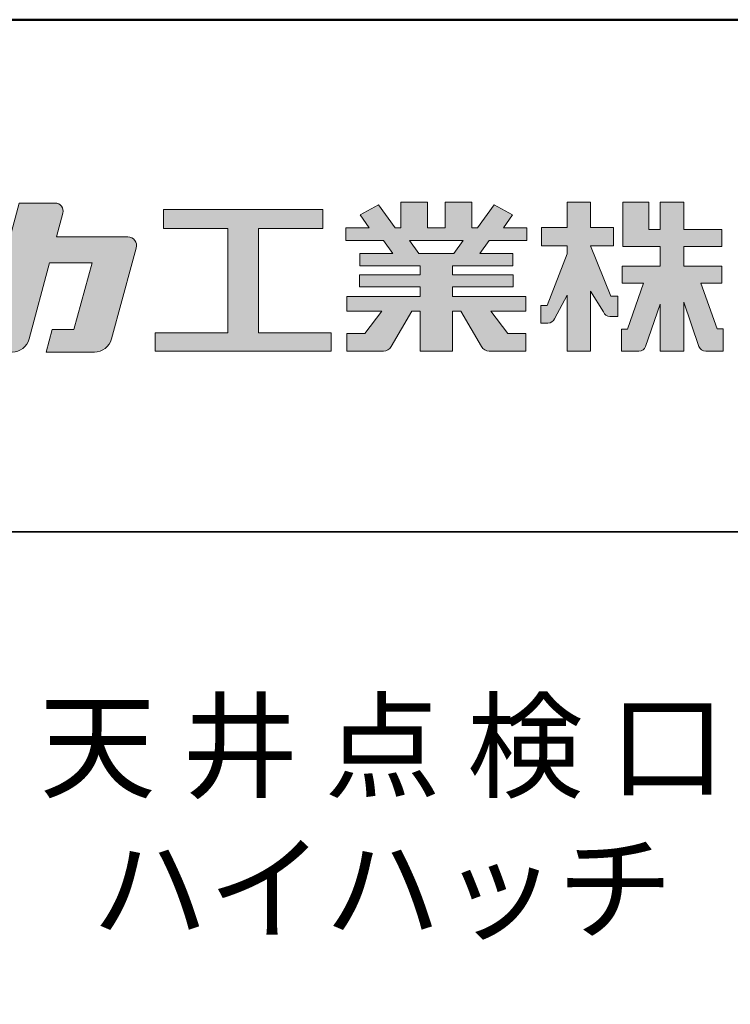
# Model space of a CAD drawing. Extents: x 2852 to 4052, y 30 to 861.
# Drawn here: x 3913 to 3975, y 774 to 861 of the extents above; entities that cross this region are included whole.
import ezdxf

# ---------------------------------------------------------------- set-up
doc = ezdxf.new("R2010")
doc.units = 0
doc.header["$LTSCALE"] = 10
for name, color, linetype in [('1-1', 7, 'CONTINUOUS'), ('10ユーザー', 161, 'CONTINUOUS'), ('_U+30EC_U+30A4_U+30E4_U+30FC 1', 7, 'CONTINUOUS'), ('moji', 70, 'CONTINUOUS'), ('zumenwaku', 190, 'CONTINUOUS')]:
    doc.layers.add(name, color=color, linetype=linetype)
doc.styles.add('MSP', font='txt')

# ---------------------------------------------------------------- blocks, each defined once
blk = doc.blocks.new('ナカ工業ロゴ')
at = {"layer": '1-1'}
h = blk.add_hatch(color=256, dxfattribs=at)
h.dxf.hatch_style = 1
edge = h.paths.add_edge_path()
edge.add_spline(control_points=[(62778.83, 18924.9), (62776.64, 18916.9), (62774.44, 18908.9), (62774.44, 18908.9), (62774.44, 18908.9), (62771.84, 18908.9), (62769.23, 18908.9)], knot_values=[15.5, 15.5, 15.5, 15.5, 16, 16, 16, 16.5, 16.5, 16.5, 16.5], degree=3, periodic=0)
edge.add_spline(control_points=[(62769.23, 18908.9), (62766.63, 18908.9), (62764.03, 18908.9), (62764.03, 18908.9), (62764.03, 18908.9), (62763.31, 18906.21), (62762.59, 18903.53)], knot_values=[16.5, 16.5, 16.5, 16.5, 17, 17, 17, 17.5, 17.5, 17.5, 17.5], degree=3, periodic=0)
edge.add_spline(control_points=[(62762.59, 18903.53), (62761.87, 18900.84), (62761.15, 18898.15), (62761.15, 18898.15), (62761.15, 18898.15), (62784.28, 18898.15), (62784.28, 18898.15)], knot_values=[17.5, 17.5, 17.5, 17.5, 18, 18, 18, 19, 19, 19, 19], degree=3, periodic=0)
edge.add_spline(control_points=[(62784.28, 18898.15), (62788.13, 18898.15), (62791.5, 18900.74), (62792.5, 18904.46), (62792.5, 18904.46), (62794.99, 18913.56), (62797.49, 18922.67)], knot_values=[19, 19, 19, 19, 20, 20, 20, 20.5, 20.5, 20.5, 20.5], degree=3, periodic=0)
edge.add_spline(control_points=[(62797.49, 18922.67), (62799.99, 18931.78), (62802.48, 18940.89), (62802.48, 18940.89), (62802.48, 18940.89), (62804.4, 18948.03), (62804.4, 18948.03)], knot_values=[20.5, 20.5, 20.5, 20.5, 21, 21, 21, 22, 22, 22, 22], degree=3, periodic=0)
edge.add_spline(control_points=[(62804.4, 18948.03), (62805.12, 18950.73), (62803.09, 18953.39), (62800.29, 18953.39)], knot_values=[22, 22, 22, 22, 23, 23, 23, 23], degree=3, periodic=0)
edge.add_spline(control_points=[(62800.29, 18953.39), (62800.29, 18953.39), (62791.75, 18953.39), (62783.21, 18953.39)], knot_values=[0, 0, 0, 0, 0.5, 0.5, 0.5, 0.5], degree=3, periodic=0)
edge.add_spline(control_points=[(62783.21, 18953.39), (62774.66, 18953.39), (62766.12, 18953.39), (62766.12, 18953.39), (62766.12, 18953.39), (62769.16, 18964.74), (62769.16, 18964.74)], knot_values=[0.5, 0.5, 0.5, 0.5, 1, 1, 1, 2, 2, 2, 2], degree=3, periodic=0)
edge.add_spline(control_points=[(62769.16, 18964.74), (62769.82, 18967.21), (62767.96, 18969.63), (62765.41, 18969.63), (62765.41, 18969.63), (62761.12, 18969.63), (62756.82, 18969.63)], knot_values=[2, 2, 2, 2, 3, 3, 3, 3.5, 3.5, 3.5, 3.5], degree=3, periodic=0)
edge.add_spline(control_points=[(62756.82, 18969.63), (62752.53, 18969.63), (62748.23, 18969.63), (62748.23, 18969.63), (62748.23, 18969.63), (62747.14, 18965.57), (62746.05, 18961.51)], knot_values=[3.5, 3.5, 3.5, 3.5, 4, 4, 4, 4.5, 4.5, 4.5, 4.5], degree=3, periodic=0)
edge.add_spline(control_points=[(62746.05, 18961.51), (62744.97, 18957.45), (62743.88, 18953.39), (62743.88, 18953.39), (62743.88, 18953.39), (62740.15, 18953.39), (62736.42, 18953.39)], knot_values=[4.5, 4.5, 4.5, 4.5, 5, 5, 5, 5.5, 5.5, 5.5, 5.5], degree=3, periodic=0)
edge.add_spline(control_points=[(62736.42, 18953.39), (62732.69, 18953.39), (62728.96, 18953.39), (62728.96, 18953.39), (62728.96, 18953.39), (62728.12, 18950.26), (62727.28, 18947.14)], knot_values=[5.5, 5.5, 5.5, 5.5, 6, 6, 6, 6.5, 6.5, 6.5, 6.5], degree=3, periodic=0)
edge.add_spline(control_points=[(62727.28, 18947.14), (62726.45, 18944.01), (62725.61, 18940.89), (62725.61, 18940.89), (62725.61, 18940.89), (62729.34, 18940.89), (62733.07, 18940.89)], knot_values=[6.5, 6.5, 6.5, 6.5, 7, 7, 7, 7.5, 7.5, 7.5, 7.5], degree=3, periodic=0)
edge.add_spline(control_points=[(62733.07, 18940.89), (62736.8, 18940.89), (62740.53, 18940.89), (62740.53, 18940.89), (62740.53, 18940.89), (62738.39, 18932.89), (62736.24, 18924.9)], knot_values=[7.5, 7.5, 7.5, 7.5, 8, 8, 8, 8.5, 8.5, 8.5, 8.5], degree=3, periodic=0)
edge.add_spline(control_points=[(62736.24, 18924.9), (62734.1, 18916.9), (62731.96, 18908.9), (62731.96, 18908.9), (62731.96, 18908.9), (62728.1, 18908.9), (62724.25, 18908.9)], knot_values=[8.5, 8.5, 8.5, 8.5, 9, 9, 9, 9.5, 9.5, 9.5, 9.5], degree=3, periodic=0)
edge.add_spline(control_points=[(62724.25, 18908.9), (62720.4, 18908.9), (62716.54, 18908.9), (62716.54, 18908.9), (62716.54, 18908.9), (62715.82, 18906.21), (62715.1, 18903.53)], knot_values=[9.5, 9.5, 9.5, 9.5, 10, 10, 10, 10.5, 10.5, 10.5, 10.5], degree=3, periodic=0)
edge.add_spline(control_points=[(62715.1, 18903.53), (62714.38, 18900.84), (62713.66, 18898.15), (62713.66, 18898.15), (62713.66, 18898.15), (62744.8, 18898.15), (62744.8, 18898.15)], knot_values=[10.5, 10.5, 10.5, 10.5, 11, 11, 11, 12, 12, 12, 12], degree=3, periodic=0)
edge.add_spline(control_points=[(62744.8, 18898.15), (62748.65, 18898.15), (62752.01, 18900.74), (62753.01, 18904.46), (62753.01, 18904.46), (62755.45, 18913.56), (62757.89, 18922.67)], knot_values=[12, 12, 12, 12, 13, 13, 13, 13.5, 13.5, 13.5, 13.5], degree=3, periodic=0)
edge.add_spline(control_points=[(62757.89, 18922.67), (62760.33, 18931.78), (62762.77, 18940.89), (62762.77, 18940.89), (62762.77, 18940.89), (62767.88, 18940.89), (62772.99, 18940.89)], knot_values=[13.5, 13.5, 13.5, 13.5, 14, 14, 14, 14.5, 14.5, 14.5, 14.5], degree=3, periodic=0)
edge.add_spline(control_points=[(62772.99, 18940.89), (62778.1, 18940.89), (62783.21, 18940.89), (62783.21, 18940.89), (62783.21, 18940.89), (62781.02, 18932.89), (62778.83, 18924.9)], knot_values=[14.5, 14.5, 14.5, 14.5, 15, 15, 15, 15.5, 15.5, 15.5, 15.5], degree=3, periodic=0)
h = blk.add_hatch(color=256, dxfattribs=at)
h.dxf.hatch_style = 1
edge = h.paths.add_edge_path()
edge.add_spline(control_points=[(63022.37, 18912.94), (63022.37, 18920.15), (63022.37, 18927.36), (63022.37, 18927.36), (63022.37, 18927.36), (63028.54, 18917.42), (63028.54, 18917.42)], knot_values=[19.5, 19.5, 19.5, 19.5, 20, 20, 20, 21, 21, 21, 21], degree=3, periodic=0)
edge.add_spline(control_points=[(63028.54, 18917.42), (63029.06, 18916.13), (63030.31, 18915.27), (63031.71, 18915.27), (63031.71, 18915.27), (63032.24, 18915.27), (63032.9, 18915.27)], knot_values=[21, 21, 21, 21, 22, 22, 22, 22.375023, 22.375023, 22.375023, 22.375023], degree=3, periodic=0)
edge.add_spline(control_points=[(63032.9, 18915.27), (63033.73, 18915.27), (63034.77, 18915.27), (63035.24, 18915.27)], knot_values=[22.375023, 22.375023, 22.375023, 22.375023, 22.843763, 22.843763, 22.843763, 22.843763], degree=3, periodic=0)
edge.add_spline(control_points=[(63035.49, 18915.27), (63035.49, 18915.27), (63035.49, 18915.27), (63035.49, 18915.27), (63035.49, 18915.27), (63035.49, 18915.27), (63035.49, 18915.27)], knot_values=[22.999766, 22.999766, 22.999766, 22.999766, 23, 23, 23, 23.000315, 23.000315, 23.000315, 23.000315], degree=3, periodic=0)
edge.add_spline(control_points=[(63035.49, 18915.69), (63035.49, 18916.08), (63035.49, 18916.73), (63035.49, 18917.51)], knot_values=[23.125007, 23.125007, 23.125007, 23.125007, 23.312504, 23.312504, 23.312504, 23.312504], degree=3, periodic=0)
edge.add_spline(control_points=[(63035.49, 18917.51), (63035.49, 18918.29), (63035.49, 18919.2), (63035.49, 18920.1)], knot_values=[23.312504, 23.312504, 23.312504, 23.312504, 23.5, 23.5, 23.5, 23.5], degree=3, periodic=0)
edge.add_spline(control_points=[(63035.49, 18920.1), (63035.49, 18921), (63035.49, 18921.91), (63035.49, 18922.69)], knot_values=[23.5, 23.5, 23.5, 23.5, 23.687496, 23.687496, 23.687496, 23.687496], degree=3, periodic=0)
edge.add_spline(control_points=[(63035.49, 18922.69), (63035.49, 18923.47), (63035.49, 18924.12), (63035.49, 18924.51)], knot_values=[23.687496, 23.687496, 23.687496, 23.687496, 23.874993, 23.874993, 23.874993, 23.874993], degree=3, periodic=0)
edge.add_spline(control_points=[(63035.49, 18924.93), (63035.49, 18924.93), (63035.49, 18924.93), (63035.49, 18924.93), (63035.49, 18924.93), (63035.49, 18924.93), (63035.49, 18924.93)], knot_values=[23.999868, 23.999868, 23.999868, 23.999868, 24, 24, 24, 24.0006, 24.0006, 24.0006, 24.0006], degree=3, periodic=0)
edge.add_spline(control_points=[(63035.49, 18924.93), (63035.49, 18924.93), (63035.49, 18924.93), (63035.49, 18924.93)], knot_values=[24.0006, 24.0006, 24.0006, 24.0006, 24.000967, 24.000967, 24.000967, 24.000967], degree=3, periodic=0)
edge.add_spline(control_points=[(63034.96, 18924.93), (63034.49, 18924.93), (63033.77, 18924.93), (63033.18, 18924.93)], knot_values=[24.249985, 24.249985, 24.249985, 24.249985, 24.624977, 24.624977, 24.624977, 24.624977], degree=3, periodic=0)
edge.add_spline(control_points=[(63033.18, 18924.93), (63032.59, 18924.93), (63032.11, 18924.93), (63032.11, 18924.93), (63032.11, 18924.93), (63029.68, 18930.96), (63027.25, 18936.99)], knot_values=[24.624977, 24.624977, 24.624977, 24.624977, 25, 25, 25, 25.5, 25.5, 25.5, 25.5], degree=3, periodic=0)
edge.add_spline(control_points=[(63027.25, 18936.99), (63024.82, 18943.03), (63022.39, 18949.06), (63022.39, 18949.06), (63022.39, 18949.06), (63025.13, 18949.06), (63027.88, 18949.06)], knot_values=[0.5, 0.5, 0.5, 0.5, 1, 1, 1, 1.5, 1.5, 1.5, 1.5], degree=3, periodic=0)
edge.add_spline(control_points=[(63027.88, 18949.06), (63030.62, 18949.06), (63033.36, 18949.06), (63033.36, 18949.06), (63033.36, 18949.06), (63033.36, 18951.28), (63033.36, 18953.51)], knot_values=[1.5, 1.5, 1.5, 1.5, 2, 2, 2, 2.5, 2.5, 2.5, 2.5], degree=3, periodic=0)
edge.add_spline(control_points=[(63033.36, 18953.51), (63033.36, 18955.74), (63033.36, 18957.96), (63033.36, 18957.96), (63033.36, 18957.96), (63030.61, 18957.96), (63027.86, 18957.96)], knot_values=[2.5, 2.5, 2.5, 2.5, 3, 3, 3, 3.5, 3.5, 3.5, 3.5], degree=3, periodic=0)
edge.add_spline(control_points=[(63027.86, 18957.96), (63025.12, 18957.96), (63022.37, 18957.96), (63022.37, 18957.96), (63022.37, 18957.96), (63022.37, 18960.97), (63022.37, 18963.98)], knot_values=[3.5, 3.5, 3.5, 3.5, 4, 4, 4, 4.5, 4.5, 4.5, 4.5], degree=3, periodic=0)
edge.add_spline(control_points=[(63022.37, 18963.98), (63022.37, 18966.99), (63022.37, 18970), (63022.37, 18970), (63022.37, 18970), (63019.56, 18970), (63016.74, 18970)], knot_values=[4.5, 4.5, 4.5, 4.5, 5, 5, 5, 5.5, 5.5, 5.5, 5.5], degree=3, periodic=0)
edge.add_spline(control_points=[(63016.74, 18970), (63013.93, 18970), (63011.12, 18970), (63011.12, 18970), (63011.12, 18970), (63011.12, 18966.99), (63011.12, 18963.98)], knot_values=[5.5, 5.5, 5.5, 5.5, 6, 6, 6, 6.5, 6.5, 6.5, 6.5], degree=3, periodic=0)
edge.add_spline(control_points=[(63011.12, 18963.98), (63011.12, 18960.97), (63011.12, 18957.96), (63011.12, 18957.96), (63011.12, 18957.96), (63008.06, 18957.96), (63005.01, 18957.96)], knot_values=[6.5, 6.5, 6.5, 6.5, 7, 7, 7, 7.5, 7.5, 7.5, 7.5], degree=3, periodic=0)
edge.add_spline(control_points=[(63005.01, 18957.96), (63001.95, 18957.96), (62998.89, 18957.96), (62998.89, 18957.96), (62998.89, 18957.96), (62998.89, 18955.74), (62998.89, 18953.51)], knot_values=[7.5, 7.5, 7.5, 7.5, 8, 8, 8, 8.5, 8.5, 8.5, 8.5], degree=3, periodic=0)
edge.add_spline(control_points=[(62998.89, 18953.51), (62998.89, 18951.28), (62998.89, 18949.06), (62998.89, 18949.06), (62998.89, 18949.06), (63001.95, 18949.06), (63005.01, 18949.06)], knot_values=[8.5, 8.5, 8.5, 8.5, 9, 9, 9, 9.5, 9.5, 9.5, 9.5], degree=3, periodic=0)
edge.add_spline(control_points=[(63005.01, 18949.06), (63008.06, 18949.06), (63011.12, 18949.06), (63011.12, 18949.06), (63011.12, 18949.06), (63011.12, 18948.11), (63011.12, 18947.17)], knot_values=[9.5, 9.5, 9.5, 9.5, 10, 10, 10, 10.5, 10.5, 10.5, 10.5], degree=3, periodic=0)
edge.add_spline(control_points=[(63011.12, 18947.17), (63011.12, 18946.23), (63011.12, 18945.28), (63011.12, 18945.28), (63011.12, 18945.28), (63008.73, 18939.07), (63006.34, 18932.85)], knot_values=[10.5, 10.5, 10.5, 10.5, 11, 11, 11, 11.5, 11.5, 11.5, 11.5], degree=3, periodic=0)
edge.add_spline(control_points=[(63006.34, 18932.85), (63003.95, 18926.64), (63001.56, 18920.43), (63001.56, 18920.43), (63001.56, 18920.43), (63000.81, 18920.43), (63000.06, 18920.43)], knot_values=[11.5, 11.5, 11.5, 11.5, 12, 12, 12, 12.5, 12.5, 12.5, 12.5], degree=3, periodic=0)
edge.add_spline(control_points=[(63000.06, 18920.43), (62999.31, 18920.43), (62998.56, 18920.43), (62998.56, 18920.43), (62998.56, 18920.43), (62998.56, 18918.32), (62998.56, 18916.21)], knot_values=[12.5, 12.5, 12.5, 12.5, 13, 13, 13, 13.5, 13.5, 13.5, 13.5], degree=3, periodic=0)
edge.add_spline(control_points=[(62998.56, 18916.21), (62998.56, 18914.1), (62998.56, 18911.99), (62998.56, 18911.99), (62998.56, 18911.99), (63001.97, 18911.99), (63001.97, 18911.99)], knot_values=[13.5, 13.5, 13.5, 13.5, 14, 14, 14, 15, 15, 15, 15], degree=3, periodic=0)
edge.add_spline(control_points=[(63001.97, 18911.99), (63003.36, 18911.99), (63004.62, 18912.85), (63005.13, 18914.14), (63005.13, 18914.14), (63006.63, 18916.95), (63008.13, 18919.76)], knot_values=[15, 15, 15, 15, 16, 16, 16, 16.5, 16.5, 16.5, 16.5], degree=3, periodic=0)
edge.add_spline(control_points=[(63008.13, 18919.76), (63009.62, 18922.57), (63011.12, 18925.38), (63011.12, 18925.38), (63011.12, 18925.38), (63011.12, 18918.67), (63011.12, 18911.96)], knot_values=[16.5, 16.5, 16.5, 16.5, 17, 17, 17, 17.5, 17.5, 17.5, 17.5], degree=3, periodic=0)
edge.add_spline(control_points=[(63011.12, 18911.96), (63011.12, 18905.24), (63011.12, 18898.53), (63011.12, 18898.53), (63011.12, 18898.53), (63013.93, 18898.53), (63016.74, 18898.53)], knot_values=[17.5, 17.5, 17.5, 17.5, 18, 18, 18, 18.5, 18.5, 18.5, 18.5], degree=3, periodic=0)
edge.add_spline(control_points=[(63016.74, 18898.53), (63019.56, 18898.53), (63022.37, 18898.53), (63022.37, 18898.53), (63022.37, 18898.53), (63022.37, 18905.74), (63022.37, 18912.94)], knot_values=[18.5, 18.5, 18.5, 18.5, 19, 19, 19, 19.5, 19.5, 19.5, 19.5], degree=3, periodic=0)
h = blk.add_hatch(color=256, dxfattribs=at)
h.dxf.hatch_style = 1
edge = h.paths.add_edge_path()
edge.add_spline(control_points=[(63083.1, 18909.21), (63083.1, 18909.21), (63075.4, 18931.21), (63075.4, 18931.21), (63075.4, 18931.21), (63085.44, 18931.21), (63085.44, 18931.21), (63085.44, 18931.21), (63085.44, 18939.36), (63085.44, 18939.36), (63085.44, 18939.36), (63067.19, 18939.36), (63067.19, 18939.36), (63067.19, 18939.36), (63067.19, 18948.73), (63067.19, 18948.73), (63067.19, 18948.73), (63085.44, 18948.73), (63085.44, 18948.73), (63085.44, 18948.73), (63085.44, 18956.88), (63085.44, 18956.88), (63085.44, 18956.88), (63067.19, 18956.88), (63067.19, 18956.88), (63067.19, 18956.88), (63067.19, 18970), (63067.19, 18970), (63067.19, 18970), (63055.76, 18970), (63055.76, 18970), (63055.76, 18970), (63055.76, 18956.88), (63055.76, 18956.88), (63055.76, 18956.88), (63050.36, 18956.88), (63050.36, 18956.88), (63050.36, 18956.88), (63050.36, 18970), (63050.36, 18970), (63050.36, 18970), (63037.86, 18970), (63037.86, 18970), (63037.86, 18970), (63037.86, 18956.88), (63037.86, 18956.88), (63037.86, 18956.88), (63037.83, 18956.88), (63037.83, 18956.88), (63037.83, 18956.88), (63037.83, 18948.73), (63037.83, 18948.73), (63037.83, 18948.73), (63055.76, 18948.73), (63055.76, 18948.73), (63055.76, 18948.73), (63055.76, 18939.36), (63055.76, 18939.36), (63055.76, 18939.36), (63037.57, 18939.36), (63037.57, 18939.36), (63037.57, 18939.36), (63037.57, 18931.21), (63037.57, 18931.21), (63037.57, 18931.21), (63047.88, 18931.21), (63047.88, 18931.21), (63047.88, 18931.21), (63040.17, 18909.18), (63040.17, 18909.18), (63040.17, 18909.18), (63037.27, 18909.18), (63037.27, 18909.18), (63037.27, 18909.18), (63037.27, 18898.5), (63037.27, 18898.5), (63037.27, 18898.5), (63045.61, 18898.5), (63045.61, 18898.5), (63047.07, 18898.5), (63048.36, 18899.43), (63048.83, 18900.8), (63048.83, 18900.8), (63055.76, 18921.13), (63055.76, 18921.13), (63055.76, 18921.13), (63055.76, 18898.53), (63055.76, 18898.53), (63055.76, 18898.53), (63067.19, 18898.53), (63067.19, 18898.53), (63067.19, 18898.53), (63067.19, 18922.1), (63067.19, 18922.1), (63067.19, 18922.1), (63074.44, 18900.83), (63074.44, 18900.83), (63074.91, 18899.46), (63076.2, 18898.53), (63077.66, 18898.53), (63077.66, 18898.53), (63086, 18898.53), (63086, 18898.53), (63086, 18898.53), (63086, 18909.21), (63086, 18909.21), (63086, 18909.21), (63083.1, 18909.21), (63083.1, 18909.21)], knot_values=[0, 0, 0, 0, 1, 1, 1, 2, 2, 2, 3, 3, 3, 4, 4, 4, 5, 5, 5, 6, 6, 6, 7, 7, 7, 8, 8, 8, 9, 9, 9, 10, 10, 10, 11, 11, 11, 12, 12, 12, 13, 13, 13, 14, 14, 14, 15, 15, 15, 16, 16, 16, 17, 17, 17, 18, 18, 18, 19, 19, 19, 20, 20, 20, 21, 21, 21, 22, 22, 22, 23, 23, 23, 24, 24, 24, 25, 25, 25, 26, 26, 26, 27, 27, 27, 28, 28, 28, 29, 29, 29, 30, 30, 30, 31, 31, 31, 32, 32, 32, 33, 33, 33, 34, 34, 34, 35, 35, 35, 36, 36, 36, 36], degree=3, periodic=0)
h = blk.add_hatch(color=256, dxfattribs=at)
h.dxf.hatch_style = 1
edge = h.paths.add_edge_path(flags=17)
edge.add_spline(control_points=[(63037.83, 18952.81), (63037.83, 18954.85), (63037.83, 18956.88), (63037.83, 18956.88), (63037.83, 18956.88), (63037.83, 18956.88), (63037.83, 18956.88)], knot_values=[15.99999, 15.99999, 15.99999, 15.99999, 16.249995, 16.249995, 16.249995, 16.5, 16.5, 16.5, 16.5], degree=3, periodic=0)
edge.add_spline(control_points=[(63037.83, 18956.88), (63037.83, 18956.88), (63037.83, 18956.88), (63037.83, 18956.88), (63037.83, 18956.88), (63037.83, 18955.85), (63037.83, 18954.51)], knot_values=[15.99999, 15.99999, 15.99999, 15.99999, 16.178327, 16.178327, 16.178327, 16.356655, 16.356655, 16.356655, 16.356655], degree=3, periodic=0)
edge.add_spline(control_points=[(63037.83, 18954.51), (63037.83, 18953.98), (63037.83, 18953.39), (63037.83, 18952.81)], knot_values=[16.356655, 16.356655, 16.356655, 16.356655, 16.5, 16.5, 16.5, 16.5], degree=3, periodic=0)
edge = h.paths.add_edge_path(flags=16)
edge.add_spline(control_points=[(63037.84, 18956.88), (63037.84, 18956.88), (63037.83, 18956.88), (63037.83, 18956.88)], knot_values=[15.5, 15.5, 15.5, 15.5, 15.99999, 15.99999, 15.99999, 15.99999], degree=3, periodic=0)
edge.add_spline(control_points=[(63037.86, 18956.88), (63037.86, 18956.88), (63037.83, 18956.88), (63037.83, 18956.88)], knot_values=[15.00001, 15.00001, 15.00001, 15.00001, 15.99999, 15.99999, 15.99999, 15.99999], degree=3, periodic=0)
edge.add_spline(control_points=[(63037.86, 18956.88), (63037.86, 18956.88), (63037.85, 18956.88), (63037.84, 18956.88)], knot_values=[15.00001, 15.00001, 15.00001, 15.00001, 15.5, 15.5, 15.5, 15.5], degree=3, periodic=0)
h = blk.add_hatch(color=256, dxfattribs=at)
h.dxf.hatch_style = 1
edge = h.paths.add_edge_path(flags=17)
edge.add_spline(control_points=[(63074.44, 18900.83), (63074.44, 18900.83), (63067.2, 18922.07), (63067.19, 18922.1)], knot_values=[31.000688, 31.000688, 31.000688, 31.000688, 32, 32, 32, 32], degree=3, periodic=0)
edge.add_spline(control_points=[(63067.19, 18922.1), (63067.19, 18922.1), (63067.19, 18922.1), (63067.19, 18922.1), (63067.19, 18922.1), (63067.19, 18919.06), (63067.19, 18915.16)], knot_values=[30.640583, 30.640583, 30.640583, 30.640583, 30.641271, 30.641271, 30.641271, 31.000688, 31.000688, 31.000688, 31.000688], degree=3, periodic=0)
edge.add_spline(control_points=[(63067.19, 18915.16), (63067.19, 18913.63), (63067.19, 18911.97), (63067.19, 18910.32)], knot_values=[30.5, 30.5, 30.5, 30.5, 30.640583, 30.640583, 30.640583, 30.640583], degree=3, periodic=0)
edge.add_spline(control_points=[(63067.19, 18910.32), (63067.19, 18916.21), (63067.19, 18922.1), (63067.19, 18922.1), (63067.19, 18922.1), (63074.44, 18900.83), (63074.44, 18900.83)], knot_values=[30.5, 30.5, 30.5, 30.5, 31, 31, 31, 32, 32, 32, 32], degree=3, periodic=0)
h = blk.add_hatch(color=256, dxfattribs=at)
h.dxf.hatch_style = 1
edge = h.paths.add_edge_path()
edge.add_spline(control_points=[(63086, 18906.53), (63086, 18906.6), (63086, 18906.67), (63086, 18906.73)], knot_values=[34.673177, 34.673177, 34.673177, 34.673177, 34.687496, 34.687496, 34.687496, 34.687496], degree=3, periodic=0)
edge.add_spline(control_points=[(63086, 18906.73), (63086, 18905.87), (63086, 18904.87), (63086, 18903.87)], knot_values=[34.5, 34.5, 34.5, 34.5, 34.687496, 34.687496, 34.687496, 34.687496], degree=3, periodic=0)
edge.add_spline(control_points=[(63086, 18903.87), (63086, 18904.8), (63086, 18905.72), (63086, 18906.53)], knot_values=[34.5, 34.5, 34.5, 34.5, 34.673177, 34.673177, 34.673177, 34.673177], degree=3, periodic=0)
h = blk.add_hatch(color=256, dxfattribs=at)
h.dxf.hatch_style = 1
edge = h.paths.add_edge_path(flags=17)
edge.add_spline(control_points=[(63086, 18898.53), (63086, 18898.53), (63086, 18898.53), (63086, 18898.53)], knot_values=[34.00083, 34.00083, 34.00083, 34.00083, 34.001231, 34.001231, 34.001231, 34.001231], degree=3, periodic=0)
edge.add_spline(control_points=[(63086, 18898.53), (63086, 18898.53), (63086, 18898.53), (63086, 18898.53), (63086, 18898.53), (63086, 18898.53), (63086, 18898.53)], knot_values=[33.9994, 33.9994, 33.9994, 33.9994, 34.00063, 34.00063, 34.00063, 34.001231, 34.001231, 34.001231, 34.001231], degree=3, periodic=0)
edge.add_spline(control_points=[(63086, 18898.53), (63086, 18898.53), (63086, 18898.53), (63086, 18898.53), (63086, 18898.53), (63086, 18898.53), (63086, 18898.53)], knot_values=[33.99932, 33.99932, 33.99932, 33.99932, 34, 34, 34, 34.00083, 34.00083, 34.00083, 34.00083], degree=3, periodic=0)
at = {"layer": '_U+30EC_U+30A4_U+30E4_U+30FC 1'}
h = blk.add_hatch(color=7, dxfattribs=at)
h.dxf.hatch_style = 2
edge = h.paths.add_edge_path()
edge.add_spline(control_points=[(62991.82, 18951.64), (62991.82, 18951.64), (62991.82, 18957.76), (62991.82, 18957.76), (62991.82, 18957.76), (62980.65, 18957.76), (62980.65, 18957.76), (62980.65, 18957.76), (62984.99, 18963.92), (62984.99, 18963.92), (62984.99, 18963.92), (62976.07, 18968.75), (62976.07, 18968.75), (62976.07, 18968.75), (62968.2, 18957.76), (62968.2, 18957.76), (62968.2, 18957.76), (62965.45, 18957.76), (62965.45, 18957.76), (62965.45, 18957.76), (62965.45, 18970), (62965.45, 18970), (62965.45, 18970), (62952.7, 18970), (62952.7, 18970), (62952.7, 18970), (62952.7, 18957.76), (62952.7, 18957.76), (62952.7, 18957.76), (62944.08, 18957.76), (62944.08, 18957.76), (62944.08, 18957.76), (62944.08, 18970), (62944.08, 18970), (62944.08, 18970), (62931.34, 18970), (62931.34, 18970), (62931.34, 18970), (62931.34, 18957.76), (62931.34, 18957.76), (62931.34, 18957.76), (62928.59, 18957.76), (62928.59, 18957.76), (62928.59, 18957.76), (62920.71, 18968.75), (62920.71, 18968.75), (62920.71, 18968.75), (62911.8, 18963.92), (62911.8, 18963.92), (62911.8, 18963.92), (62916.14, 18957.76), (62916.14, 18957.76), (62916.14, 18957.76), (62904.97, 18957.76), (62904.97, 18957.76), (62904.97, 18957.76), (62904.97, 18951.64), (62904.97, 18951.64), (62904.97, 18951.64), (62923.08, 18951.64), (62923.08, 18951.64), (62923.08, 18951.64), (62927.45, 18945.39), (62927.45, 18945.39), (62927.45, 18945.39), (62911.72, 18945.39), (62911.72, 18945.39), (62911.72, 18945.39), (62911.72, 18939.43), (62911.72, 18939.43), (62911.72, 18939.43), (62940.71, 18939.43), (62940.71, 18939.43), (62940.71, 18939.43), (62940.71, 18935.14), (62940.71, 18935.14), (62940.71, 18935.14), (62911.47, 18935.14), (62911.47, 18935.14), (62911.47, 18935.14), (62911.47, 18929.39), (62911.47, 18929.39), (62911.47, 18929.39), (62940.71, 18929.39), (62940.71, 18929.39), (62940.71, 18929.39), (62940.71, 18924.79), (62940.71, 18924.79), (62940.71, 18924.79), (62905.43, 18924.79), (62905.43, 18924.79), (62905.43, 18924.79), (62905.43, 18917.83), (62905.43, 18917.83), (62905.43, 18917.83), (62922.19, 18917.83), (62922.19, 18917.83), (62922.19, 18917.83), (62914.12, 18907.1), (62914.12, 18907.1), (62914.12, 18907.1), (62905.44, 18907.1), (62905.44, 18907.1), (62905.44, 18907.1), (62905.44, 18898.65), (62905.44, 18898.65), (62905.44, 18898.65), (62923.02, 18898.65), (62923.02, 18898.65), (62924.53, 18898.65), (62925.93, 18899.46), (62926.69, 18900.76), (62926.69, 18900.76), (62936.64, 18917.83), (62936.64, 18917.83), (62936.64, 18917.83), (62940.71, 18917.83), (62940.71, 18917.83), (62940.71, 18917.83), (62940.71, 18898.53), (62940.71, 18898.53), (62940.71, 18898.53), (62956.08, 18898.53), (62956.08, 18898.53), (62956.08, 18898.53), (62956.08, 18917.83), (62956.08, 18917.83), (62956.08, 18917.83), (62960.15, 18917.83), (62960.15, 18917.83), (62960.15, 18917.83), (62970.09, 18900.76), (62970.09, 18900.76), (62970.85, 18899.46), (62972.25, 18898.65), (62973.76, 18898.65), (62973.76, 18898.65), (62991.34, 18898.65), (62991.34, 18898.65), (62991.34, 18898.65), (62991.34, 18907.1), (62991.34, 18907.1), (62991.34, 18907.1), (62982.66, 18907.1), (62982.66, 18907.1), (62982.66, 18907.1), (62974.59, 18917.83), (62974.59, 18917.83), (62974.59, 18917.83), (62991.36, 18917.83), (62991.36, 18917.83), (62991.36, 18917.83), (62991.36, 18924.79), (62991.36, 18924.79), (62991.36, 18924.79), (62956.08, 18924.79), (62956.08, 18924.79), (62956.08, 18924.79), (62956.08, 18929.39), (62956.08, 18929.39), (62956.08, 18929.39), (62985.32, 18929.39), (62985.32, 18929.39), (62985.32, 18929.39), (62985.32, 18935.14), (62985.32, 18935.14), (62985.32, 18935.14), (62956.08, 18935.14), (62956.08, 18935.14), (62956.08, 18935.14), (62956.08, 18939.43), (62956.08, 18939.43), (62956.08, 18939.43), (62985.07, 18939.43), (62985.07, 18939.43), (62985.07, 18939.43), (62985.07, 18945.39), (62985.07, 18945.39), (62985.07, 18945.39), (62969.34, 18945.39), (62969.34, 18945.39), (62969.34, 18945.39), (62973.71, 18951.64), (62973.71, 18951.64), (62973.71, 18951.64), (62991.82, 18951.64), (62991.82, 18951.64)], knot_values=[0, 0, 0, 0, 1, 1, 1, 2, 2, 2, 3, 3, 3, 4, 4, 4, 5, 5, 5, 6, 6, 6, 7, 7, 7, 8, 8, 8, 9, 9, 9, 10, 10, 10, 11, 11, 11, 12, 12, 12, 13, 13, 13, 14, 14, 14, 15, 15, 15, 16, 16, 16, 17, 17, 17, 18, 18, 18, 19, 19, 19, 20, 20, 20, 21, 21, 21, 22, 22, 22, 23, 23, 23, 24, 24, 24, 25, 25, 25, 26, 26, 26, 27, 27, 27, 28, 28, 28, 29, 29, 29, 30, 30, 30, 31, 31, 31, 32, 32, 32, 33, 33, 33, 34, 34, 34, 35, 35, 35, 36, 36, 36, 37, 37, 37, 38, 38, 38, 39, 39, 39, 40, 40, 40, 41, 41, 41, 42, 42, 42, 43, 43, 43, 44, 44, 44, 45, 45, 45, 46, 46, 46, 47, 47, 47, 48, 48, 48, 49, 49, 49, 50, 50, 50, 51, 51, 51, 52, 52, 52, 53, 53, 53, 54, 54, 54, 55, 55, 55, 56, 56, 56, 57, 57, 57, 58, 58, 58, 59, 59, 59, 60, 60, 60, 61, 61, 61, 62, 62, 62, 62], degree=3, periodic=0)
h.paths.add_polyline_path([(62956.84, 18945.39), (62939.95, 18945.39), (62935.57, 18951.64), (62961.21, 18951.64)])
h = blk.add_hatch(color=7, dxfattribs=at)
h.dxf.hatch_style = 2
h.paths.add_polyline_path([(62863.08, 18907.43), (62863.08, 18957.47), (62893.99, 18957.47), (62893.99, 18966.46), (62817.39, 18966.46), (62817.39, 18957.47), (62848.3, 18957.47), (62848.3, 18907.43), (62813.49, 18907.43), (62813.49, 18898.53), (62897.9, 18898.53), (62897.9, 18907.43)])
at = {"layer": '_U+30EC_U+30A4_U+30E4_U+30FC 1', "lineweight": 0}
for points in [[(62863.08, 18907.43), (62863.08, 18957.47), (62893.99, 18957.47), (62893.99, 18966.46), (62817.39, 18966.46), (62817.39, 18957.47), (62848.3, 18957.47), (62848.3, 18907.43), (62813.49, 18907.43), (62813.49, 18898.53), (62897.9, 18898.53), (62897.9, 18907.43), (62863.08, 18907.43)], [(62956.84, 18945.39), (62939.95, 18945.39), (62935.57, 18951.64), (62961.21, 18951.64), (62956.84, 18945.39)]]:
    blk.add_lwpolyline(points, dxfattribs=at)
for points, knots in [([(62800.29, 18953.39), (62800.29, 18953.39), (62766.12, 18953.39), (62766.12, 18953.39), (62766.12, 18953.39), (62769.16, 18964.74), (62769.16, 18964.74), (62769.82, 18967.21), (62767.96, 18969.63), (62765.41, 18969.63), (62765.41, 18969.63), (62748.23, 18969.63), (62748.23, 18969.63), (62748.23, 18969.63), (62743.88, 18953.39), (62743.88, 18953.39), (62743.88, 18953.39), (62728.96, 18953.39), (62728.96, 18953.39), (62728.96, 18953.39), (62725.61, 18940.89), (62725.61, 18940.89), (62725.61, 18940.89), (62740.53, 18940.89), (62740.53, 18940.89), (62740.53, 18940.89), (62731.96, 18908.9), (62731.96, 18908.9), (62731.96, 18908.9), (62716.54, 18908.9), (62716.54, 18908.9), (62716.54, 18908.9), (62713.66, 18898.15), (62713.66, 18898.15), (62713.66, 18898.15), (62744.8, 18898.15), (62744.8, 18898.15), (62748.65, 18898.15), (62752.01, 18900.74), (62753.01, 18904.46), (62753.01, 18904.46), (62762.77, 18940.89), (62762.77, 18940.89), (62762.77, 18940.89), (62783.21, 18940.89), (62783.21, 18940.89), (62783.21, 18940.89), (62774.44, 18908.9), (62774.44, 18908.9), (62774.44, 18908.9), (62764.03, 18908.9), (62764.03, 18908.9), (62764.03, 18908.9), (62761.15, 18898.15), (62761.15, 18898.15), (62761.15, 18898.15), (62784.28, 18898.15), (62784.28, 18898.15), (62788.13, 18898.15), (62791.5, 18900.74), (62792.5, 18904.46), (62792.5, 18904.46), (62802.48, 18940.89), (62802.48, 18940.89), (62802.48, 18940.89), (62804.4, 18948.03), (62804.4, 18948.03), (62805.12, 18950.73), (62803.09, 18953.39), (62800.29, 18953.39)], [0, 0, 0, 0, 1, 1, 1, 2, 2, 2, 3, 3, 3, 4, 4, 4, 5, 5, 5, 6, 6, 6, 7, 7, 7, 8, 8, 8, 9, 9, 9, 10, 10, 10, 11, 11, 11, 12, 12, 12, 13, 13, 13, 14, 14, 14, 15, 15, 15, 16, 16, 16, 17, 17, 17, 18, 18, 18, 19, 19, 19, 20, 20, 20, 21, 21, 21, 22, 22, 22, 23, 23, 23, 23]), ([(62991.82, 18951.64), (62991.82, 18951.64), (62991.82, 18957.76), (62991.82, 18957.76), (62991.82, 18957.76), (62980.65, 18957.76), (62980.65, 18957.76), (62980.65, 18957.76), (62984.99, 18963.92), (62984.99, 18963.92), (62984.99, 18963.92), (62976.07, 18968.75), (62976.07, 18968.75), (62976.07, 18968.75), (62968.2, 18957.76), (62968.2, 18957.76), (62968.2, 18957.76), (62965.45, 18957.76), (62965.45, 18957.76), (62965.45, 18957.76), (62965.45, 18970), (62965.45, 18970), (62965.45, 18970), (62952.7, 18970), (62952.7, 18970), (62952.7, 18970), (62952.7, 18957.76), (62952.7, 18957.76), (62952.7, 18957.76), (62944.08, 18957.76), (62944.08, 18957.76), (62944.08, 18957.76), (62944.08, 18970), (62944.08, 18970), (62944.08, 18970), (62931.34, 18970), (62931.34, 18970), (62931.34, 18970), (62931.34, 18957.76), (62931.34, 18957.76), (62931.34, 18957.76), (62928.59, 18957.76), (62928.59, 18957.76), (62928.59, 18957.76), (62920.71, 18968.75), (62920.71, 18968.75), (62920.71, 18968.75), (62911.8, 18963.92), (62911.8, 18963.92), (62911.8, 18963.92), (62916.14, 18957.76), (62916.14, 18957.76), (62916.14, 18957.76), (62904.97, 18957.76), (62904.97, 18957.76), (62904.97, 18957.76), (62904.97, 18951.64), (62904.97, 18951.64), (62904.97, 18951.64), (62923.08, 18951.64), (62923.08, 18951.64), (62923.08, 18951.64), (62927.45, 18945.39), (62927.45, 18945.39), (62927.45, 18945.39), (62911.72, 18945.39), (62911.72, 18945.39), (62911.72, 18945.39), (62911.72, 18939.43), (62911.72, 18939.43), (62911.72, 18939.43), (62940.71, 18939.43), (62940.71, 18939.43), (62940.71, 18939.43), (62940.71, 18935.14), (62940.71, 18935.14), (62940.71, 18935.14), (62911.47, 18935.14), (62911.47, 18935.14), (62911.47, 18935.14), (62911.47, 18929.39), (62911.47, 18929.39), (62911.47, 18929.39), (62940.71, 18929.39), (62940.71, 18929.39), (62940.71, 18929.39), (62940.71, 18924.79), (62940.71, 18924.79), (62940.71, 18924.79), (62905.43, 18924.79), (62905.43, 18924.79), (62905.43, 18924.79), (62905.43, 18917.83), (62905.43, 18917.83), (62905.43, 18917.83), (62922.19, 18917.83), (62922.19, 18917.83), (62922.19, 18917.83), (62914.12, 18907.1), (62914.12, 18907.1), (62914.12, 18907.1), (62905.44, 18907.1), (62905.44, 18907.1), (62905.44, 18907.1), (62905.44, 18898.65), (62905.44, 18898.65), (62905.44, 18898.65), (62923.02, 18898.65), (62923.02, 18898.65), (62924.53, 18898.65), (62925.93, 18899.46), (62926.69, 18900.76), (62926.69, 18900.76), (62936.64, 18917.83), (62936.64, 18917.83), (62936.64, 18917.83), (62940.71, 18917.83), (62940.71, 18917.83), (62940.71, 18917.83), (62940.71, 18898.53), (62940.71, 18898.53), (62940.71, 18898.53), (62956.08, 18898.53), (62956.08, 18898.53), (62956.08, 18898.53), (62956.08, 18917.83), (62956.08, 18917.83), (62956.08, 18917.83), (62960.15, 18917.83), (62960.15, 18917.83), (62960.15, 18917.83), (62970.09, 18900.76), (62970.09, 18900.76), (62970.85, 18899.46), (62972.25, 18898.65), (62973.76, 18898.65), (62973.76, 18898.65), (62991.34, 18898.65), (62991.34, 18898.65), (62991.34, 18898.65), (62991.34, 18907.1), (62991.34, 18907.1), (62991.34, 18907.1), (62982.66, 18907.1), (62982.66, 18907.1), (62982.66, 18907.1), (62974.59, 18917.83), (62974.59, 18917.83), (62974.59, 18917.83), (62991.36, 18917.83), (62991.36, 18917.83), (62991.36, 18917.83), (62991.36, 18924.79), (62991.36, 18924.79), (62991.36, 18924.79), (62956.08, 18924.79), (62956.08, 18924.79), (62956.08, 18924.79), (62956.08, 18929.39), (62956.08, 18929.39), (62956.08, 18929.39), (62985.32, 18929.39), (62985.32, 18929.39), (62985.32, 18929.39), (62985.32, 18935.14), (62985.32, 18935.14), (62985.32, 18935.14), (62956.08, 18935.14), (62956.08, 18935.14), (62956.08, 18935.14), (62956.08, 18939.43), (62956.08, 18939.43), (62956.08, 18939.43), (62985.07, 18939.43), (62985.07, 18939.43), (62985.07, 18939.43), (62985.07, 18945.39), (62985.07, 18945.39), (62985.07, 18945.39), (62969.34, 18945.39), (62969.34, 18945.39), (62969.34, 18945.39), (62973.71, 18951.64), (62973.71, 18951.64), (62973.71, 18951.64), (62991.82, 18951.64), (62991.82, 18951.64)], [0, 0, 0, 0, 1, 1, 1, 2, 2, 2, 3, 3, 3, 4, 4, 4, 5, 5, 5, 6, 6, 6, 7, 7, 7, 8, 8, 8, 9, 9, 9, 10, 10, 10, 11, 11, 11, 12, 12, 12, 13, 13, 13, 14, 14, 14, 15, 15, 15, 16, 16, 16, 17, 17, 17, 18, 18, 18, 19, 19, 19, 20, 20, 20, 21, 21, 21, 22, 22, 22, 23, 23, 23, 24, 24, 24, 25, 25, 25, 26, 26, 26, 27, 27, 27, 28, 28, 28, 29, 29, 29, 30, 30, 30, 31, 31, 31, 32, 32, 32, 33, 33, 33, 34, 34, 34, 35, 35, 35, 36, 36, 36, 37, 37, 37, 38, 38, 38, 39, 39, 39, 40, 40, 40, 41, 41, 41, 42, 42, 42, 43, 43, 43, 44, 44, 44, 45, 45, 45, 46, 46, 46, 47, 47, 47, 48, 48, 48, 49, 49, 49, 50, 50, 50, 51, 51, 51, 52, 52, 52, 53, 53, 53, 54, 54, 54, 55, 55, 55, 56, 56, 56, 57, 57, 57, 58, 58, 58, 59, 59, 59, 60, 60, 60, 61, 61, 61, 62, 62, 62, 62]), ([(63032.11, 18924.93), (63032.11, 18924.93), (63022.39, 18949.06), (63022.39, 18949.06), (63022.39, 18949.06), (63033.36, 18949.06), (63033.36, 18949.06), (63033.36, 18949.06), (63033.36, 18957.96), (63033.36, 18957.96), (63033.36, 18957.96), (63022.37, 18957.96), (63022.37, 18957.96), (63022.37, 18957.96), (63022.37, 18970), (63022.37, 18970), (63022.37, 18970), (63011.12, 18970), (63011.12, 18970), (63011.12, 18970), (63011.12, 18957.96), (63011.12, 18957.96), (63011.12, 18957.96), (62998.89, 18957.96), (62998.89, 18957.96), (62998.89, 18957.96), (62998.89, 18949.06), (62998.89, 18949.06), (62998.89, 18949.06), (63011.12, 18949.06), (63011.12, 18949.06), (63011.12, 18949.06), (63011.12, 18945.28), (63011.12, 18945.28), (63011.12, 18945.28), (63001.56, 18920.43), (63001.56, 18920.43), (63001.56, 18920.43), (62998.56, 18920.43), (62998.56, 18920.43), (62998.56, 18920.43), (62998.56, 18911.99), (62998.56, 18911.99), (62998.56, 18911.99), (63001.97, 18911.99), (63001.97, 18911.99), (63003.36, 18911.99), (63004.62, 18912.85), (63005.13, 18914.14), (63005.13, 18914.14), (63011.12, 18925.38), (63011.12, 18925.38), (63011.12, 18925.38), (63011.12, 18898.53), (63011.12, 18898.53), (63011.12, 18898.53), (63022.37, 18898.53), (63022.37, 18898.53), (63022.37, 18898.53), (63022.37, 18927.36), (63022.37, 18927.36), (63022.37, 18927.36), (63028.54, 18917.42), (63028.54, 18917.42), (63029.06, 18916.13), (63030.31, 18915.27), (63031.71, 18915.27), (63031.71, 18915.27), (63035.49, 18915.27), (63035.49, 18915.27), (63035.49, 18915.27), (63035.49, 18924.93), (63035.49, 18924.93), (63035.49, 18924.93), (63032.11, 18924.93), (63032.11, 18924.93)], [0, 0, 0, 0, 1, 1, 1, 2, 2, 2, 3, 3, 3, 4, 4, 4, 5, 5, 5, 6, 6, 6, 7, 7, 7, 8, 8, 8, 9, 9, 9, 10, 10, 10, 11, 11, 11, 12, 12, 12, 13, 13, 13, 14, 14, 14, 15, 15, 15, 16, 16, 16, 17, 17, 17, 18, 18, 18, 19, 19, 19, 20, 20, 20, 21, 21, 21, 22, 22, 22, 23, 23, 23, 24, 24, 24, 25, 25, 25, 25]), ([(63083.1, 18909.21), (63083.1, 18909.21), (63075.4, 18931.21), (63075.4, 18931.21), (63075.4, 18931.21), (63085.44, 18931.21), (63085.44, 18931.21), (63085.44, 18931.21), (63085.44, 18939.36), (63085.44, 18939.36), (63085.44, 18939.36), (63067.19, 18939.36), (63067.19, 18939.36), (63067.19, 18939.36), (63067.19, 18948.73), (63067.19, 18948.73), (63067.19, 18948.73), (63085.44, 18948.73), (63085.44, 18948.73), (63085.44, 18948.73), (63085.44, 18956.88), (63085.44, 18956.88), (63085.44, 18956.88), (63067.19, 18956.88), (63067.19, 18956.88), (63067.19, 18956.88), (63067.19, 18970), (63067.19, 18970), (63067.19, 18970), (63055.76, 18970), (63055.76, 18970), (63055.76, 18970), (63055.76, 18956.88), (63055.76, 18956.88), (63055.76, 18956.88), (63050.36, 18956.88), (63050.36, 18956.88), (63050.36, 18956.88), (63050.36, 18970), (63050.36, 18970), (63050.36, 18970), (63037.86, 18970), (63037.86, 18970), (63037.86, 18970), (63037.86, 18956.88), (63037.86, 18956.88), (63037.86, 18956.88), (63037.83, 18956.88), (63037.83, 18956.88), (63037.83, 18956.88), (63037.83, 18948.73), (63037.83, 18948.73), (63037.83, 18948.73), (63055.76, 18948.73), (63055.76, 18948.73), (63055.76, 18948.73), (63055.76, 18939.36), (63055.76, 18939.36), (63055.76, 18939.36), (63037.57, 18939.36), (63037.57, 18939.36), (63037.57, 18939.36), (63037.57, 18931.21), (63037.57, 18931.21), (63037.57, 18931.21), (63047.88, 18931.21), (63047.88, 18931.21), (63047.88, 18931.21), (63040.17, 18909.18), (63040.17, 18909.18), (63040.17, 18909.18), (63037.27, 18909.18), (63037.27, 18909.18), (63037.27, 18909.18), (63037.27, 18898.5), (63037.27, 18898.5), (63037.27, 18898.5), (63045.61, 18898.5), (63045.61, 18898.5), (63047.07, 18898.5), (63048.36, 18899.43), (63048.83, 18900.8), (63048.83, 18900.8), (63055.76, 18921.13), (63055.76, 18921.13), (63055.76, 18921.13), (63055.76, 18898.53), (63055.76, 18898.53), (63055.76, 18898.53), (63067.19, 18898.53), (63067.19, 18898.53), (63067.19, 18898.53), (63067.19, 18922.1), (63067.19, 18922.1), (63067.19, 18922.1), (63074.44, 18900.83), (63074.44, 18900.83), (63074.91, 18899.46), (63076.2, 18898.53), (63077.66, 18898.53), (63077.66, 18898.53), (63086, 18898.53), (63086, 18898.53), (63086, 18898.53), (63086, 18909.21), (63086, 18909.21), (63086, 18909.21), (63083.1, 18909.21), (63083.1, 18909.21)], [0, 0, 0, 0, 1, 1, 1, 2, 2, 2, 3, 3, 3, 4, 4, 4, 5, 5, 5, 6, 6, 6, 7, 7, 7, 8, 8, 8, 9, 9, 9, 10, 10, 10, 11, 11, 11, 12, 12, 12, 13, 13, 13, 14, 14, 14, 15, 15, 15, 16, 16, 16, 17, 17, 17, 18, 18, 18, 19, 19, 19, 20, 20, 20, 21, 21, 21, 22, 22, 22, 23, 23, 23, 24, 24, 24, 25, 25, 25, 26, 26, 26, 27, 27, 27, 28, 28, 28, 29, 29, 29, 30, 30, 30, 31, 31, 31, 32, 32, 32, 33, 33, 33, 34, 34, 34, 35, 35, 35, 36, 36, 36, 36])]:
    blk.add_open_spline(points, degree=3, knots=knots, dxfattribs=at)

msp = doc.modelspace()

# ---------------------------------------------------------------- linework, layer by layer
at = {"layer": 'zumenwaku', "linetype": 'Continuous', "lineweight": 35}
msp.add_line((3839.276, 816), (4052.276, 816), dxfattribs=at)
at = {"layer": 'zumenwaku', "linetype": 'Continuous', "lineweight": 50}
msp.add_lwpolyline([(2852.276, 30), (4052.276, 30), (4052.276, 861), (2852.276, 861)], close=True, dxfattribs=at)

# ---------------------------------------------------------------- block references
at = {"layer": '10ユーザー', "xscale": 0.183190045248, "yscale": 0.183190045248, "zscale": 0.183190045248}
msp.add_blockref('ナカ工業ロゴ', (-7582.107, -2630.159), dxfattribs=at)

# ---------------------------------------------------------------- texts
at = {"layer": 'moji', "linetype": 'Continuous', "insert": (3944.689, 789.945), "char_height": 7.5, "width": 213.1368, "attachment_point": 5, "style": 'MSP'}
msp.add_mtext('天 井 点 検 口\\Pハイハッチ', dxfattribs=at)

doc.saveas('drawing.dxf')
